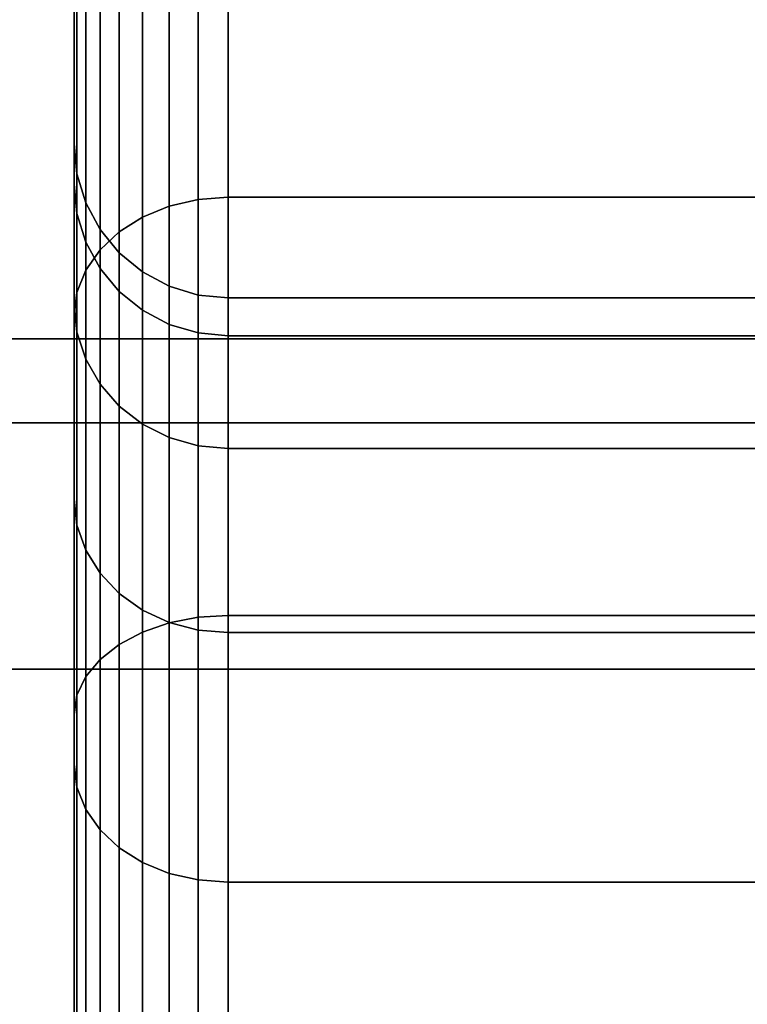
# Model space of a CAD drawing. Extents: x 0 to 1.22, y -0.8 to 0.
# Drawn here: x 0.09 to 0.09, y -0.06 to -0.05 of the extents above; entities that cross this region are included whole.
import ezdxf

# ---------------------------------------------------------------- set-up
doc = ezdxf.new("R2010")
doc.units = 0
for name, color, linetype in [('L1_ROHR_FARBE2', 7, 'CONTINUOUS'), ('L7_VERBINDER_ROHR_FARBE', 7, 'CONTINUOUS'), ('L8_BRAUSENHALTER_FARBE3', 7, 'CONTINUOUS')]:
    doc.layers.add(name, color=color, linetype=linetype)

msp = doc.modelspace()

# ---------------------------------------------------------------- linework, layer by layer
at = {"layer": 'L1_ROHR_FARBE2', "color": 253, "invisible_edges": 9}
for points in [[(1.182, -0.056, 0.0334), (0.01, -0.056545, 0.029258), (1.182, -0.056545, 0.029258), (1.182, -0.056, 0.0334)], [(0.01, -0.056545, 0.029258), (1.182, -0.056, 0.0334), (0.01, -0.056, 0.0334), (0.01, -0.056545, 0.029258)], [(1.182, -0.056545, 0.037541), (0.01, -0.056, 0.0334), (1.182, -0.056, 0.0334), (1.182, -0.056545, 0.037541)], [(0.01, -0.056, 0.0334), (1.182, -0.056545, 0.037541), (0.01, -0.056545, 0.037541), (0.01, -0.056, 0.0334)], [(1.182, -0.058144, 0.0414), (0.01, -0.056545, 0.037541), (1.182, -0.056545, 0.037541), (1.182, -0.058144, 0.0414)], [(0.01, -0.056545, 0.037541), (1.182, -0.058144, 0.0414), (0.01, -0.058144, 0.0414), (0.01, -0.056545, 0.037541)], [(1.182, -0.056545, 0.029258), (0.01, -0.058144, 0.0254), (1.182, -0.058144, 0.0254), (1.182, -0.056545, 0.029258)], [(0.01, -0.058144, 0.0254), (1.182, -0.056545, 0.029258), (0.01, -0.056545, 0.029258), (0.01, -0.058144, 0.0254)], [(1.182, -0.060686, 0.044713), (0.01, -0.058144, 0.0414), (1.182, -0.058144, 0.0414), (1.182, -0.060686, 0.044713)], [(0.01, -0.058144, 0.0414), (1.182, -0.060686, 0.044713), (0.01, -0.060686, 0.044713), (0.01, -0.058144, 0.0414)], [(0.015612, -0.060686, 0.022086), (1.182, -0.058144, 0.0254), (0.01, -0.058144, 0.0254), (0.015612, -0.060686, 0.022086)], [(1.182, -0.058144, 0.0254), (0.015612, -0.060686, 0.022086), (1.182, -0.060686, 0.022086), (1.182, -0.058144, 0.0254)]]:
    msp.add_3dface(points, dxfattribs=at)
at = {"layer": 'L7_VERBINDER_ROHR_FARBE', "color": 253, "invisible_edges": 9}
for points in [[(0.088385, -0.051255, 0.037063), (0.088385, -0.054736, 0.033416), (0.088385, -0.050936, 0.033416), (0.088385, -0.051255, 0.037063)], [(0.088385, -0.054736, 0.033416), (0.088385, -0.051255, 0.029769), (0.088385, -0.050936, 0.033416), (0.088385, -0.054736, 0.033416)], [(0.088385, -0.052202, 0.040598), (0.088385, -0.054997, 0.036403), (0.088385, -0.051255, 0.037063), (0.088385, -0.052202, 0.040598)], [(0.088385, -0.054736, 0.033416), (0.088385, -0.051255, 0.037063), (0.088385, -0.054997, 0.036403), (0.088385, -0.054736, 0.033416)], [(0.088385, -0.051255, 0.029769), (0.088385, -0.054736, 0.033416), (0.088385, -0.054997, 0.030429), (0.088385, -0.051255, 0.029769)], [(0.088385, -0.054997, 0.030429), (0.088385, -0.052202, 0.026234), (0.088385, -0.051255, 0.029769), (0.088385, -0.054997, 0.030429)], [(0.088385, -0.053749, 0.043916), (0.088385, -0.055773, 0.039299), (0.088385, -0.052202, 0.040598), (0.088385, -0.053749, 0.043916)], [(0.088385, -0.054997, 0.036403), (0.088385, -0.052202, 0.040598), (0.088385, -0.055773, 0.039299), (0.088385, -0.054997, 0.036403)], [(0.088385, -0.052202, 0.026234), (0.088385, -0.054997, 0.030429), (0.088385, -0.055773, 0.027533), (0.088385, -0.052202, 0.026234)], [(0.088385, -0.055773, 0.027533), (0.088385, -0.053749, 0.022916), (0.088385, -0.052202, 0.026234), (0.088385, -0.055773, 0.027533)], [(0.08919, -0.0529, 0.044406), (0.089002, -0.055141, 0.047508), (0.089002, -0.052949, 0.044378), (0.08919, -0.0529, 0.044406)], [(0.089002, -0.055141, 0.047508), (0.08919, -0.0529, 0.044406), (0.08919, -0.055098, 0.047545), (0.089002, -0.055141, 0.047508)], [(0.08919, -0.0529, 0.022426), (0.089002, -0.055141, 0.019324), (0.08919, -0.055098, 0.019287), (0.08919, -0.0529, 0.022426)], [(0.089002, -0.055141, 0.019324), (0.08919, -0.0529, 0.022426), (0.089002, -0.052949, 0.022454), (0.089002, -0.055141, 0.019324)], [(0.089385, -0.052883, 0.044416), (0.08919, -0.055098, 0.047545), (0.08919, -0.0529, 0.044406), (0.089385, -0.052883, 0.044416)], [(0.08919, -0.055098, 0.047545), (0.089385, -0.052883, 0.044416), (0.089385, -0.055083, 0.047557), (0.08919, -0.055098, 0.047545)], [(0.089385, -0.052883, 0.022416), (0.08919, -0.055098, 0.019287), (0.089385, -0.055083, 0.019275), (0.089385, -0.052883, 0.022416)], [(0.08919, -0.055098, 0.019287), (0.089385, -0.052883, 0.022416), (0.08919, -0.0529, 0.022426), (0.08919, -0.055098, 0.019287)], [(0.137385, -0.052883, 0.044416), (0.089385, -0.055083, 0.047557), (0.089385, -0.052883, 0.044416), (0.137385, -0.052883, 0.044416)], [(0.089385, -0.055083, 0.047557), (0.137385, -0.052883, 0.044416), (0.137385, -0.055083, 0.047557), (0.089385, -0.055083, 0.047557)], [(0.137385, -0.055083, 0.019275), (0.089385, -0.052883, 0.022416), (0.089385, -0.055083, 0.019275), (0.137385, -0.055083, 0.019275)], [(0.089385, -0.052883, 0.022416), (0.137385, -0.055083, 0.019275), (0.137385, -0.052883, 0.022416), (0.089385, -0.052883, 0.022416)], [(0.089002, -0.052949, 0.044378), (0.088829, -0.055212, 0.047449), (0.088829, -0.053029, 0.044332), (0.089002, -0.052949, 0.044378)], [(0.088829, -0.055212, 0.047449), (0.089002, -0.052949, 0.044378), (0.089002, -0.055141, 0.047508), (0.088829, -0.055212, 0.047449)], [(0.089002, -0.052949, 0.022454), (0.088829, -0.055212, 0.019383), (0.089002, -0.055141, 0.019324), (0.089002, -0.052949, 0.022454)], [(0.088829, -0.055212, 0.019383), (0.089002, -0.052949, 0.022454), (0.088829, -0.053029, 0.0225), (0.088829, -0.055212, 0.019383)], [(0.088829, -0.055212, 0.047449), (0.088678, -0.053137, 0.04427), (0.088829, -0.053029, 0.044332), (0.088829, -0.055212, 0.047449)], [(0.088678, -0.053137, 0.022562), (0.088829, -0.055212, 0.019383), (0.088829, -0.053029, 0.0225), (0.088678, -0.053137, 0.022562)], [(0.088678, -0.055307, 0.047369), (0.088554, -0.053268, 0.044194), (0.088678, -0.053137, 0.04427), (0.088678, -0.055307, 0.047369)], [(0.088554, -0.053268, 0.022638), (0.088678, -0.055307, 0.019463), (0.088678, -0.053137, 0.022562), (0.088554, -0.053268, 0.022638)], [(0.088678, -0.053137, 0.04427), (0.088829, -0.055212, 0.047449), (0.088678, -0.055307, 0.047369), (0.088678, -0.053137, 0.04427)], [(0.088829, -0.055212, 0.019383), (0.088678, -0.053137, 0.022562), (0.088678, -0.055307, 0.019463), (0.088829, -0.055212, 0.019383)], [(0.088554, -0.055423, 0.047272), (0.088461, -0.053418, 0.044107), (0.088554, -0.053268, 0.044194), (0.088554, -0.055423, 0.047272)], [(0.088461, -0.053418, 0.022725), (0.088554, -0.055423, 0.01956), (0.088554, -0.053268, 0.022638), (0.088461, -0.053418, 0.022725)], [(0.088554, -0.053268, 0.044194), (0.088678, -0.055307, 0.047369), (0.088554, -0.055423, 0.047272), (0.088554, -0.053268, 0.044194)], [(0.088678, -0.055307, 0.019463), (0.088554, -0.053268, 0.022638), (0.088554, -0.055423, 0.01956), (0.088678, -0.055307, 0.019463)], [(0.088461, -0.055556, 0.047161), (0.088404, -0.053581, 0.044014), (0.088461, -0.053418, 0.044107), (0.088461, -0.055556, 0.047161)], [(0.088404, -0.053581, 0.022818), (0.088461, -0.055556, 0.019671), (0.088461, -0.053418, 0.022725), (0.088404, -0.053581, 0.022818)], [(0.088461, -0.053418, 0.044107), (0.088554, -0.055423, 0.047272), (0.088461, -0.055556, 0.047161), (0.088461, -0.053418, 0.044107)], [(0.088554, -0.055423, 0.01956), (0.088461, -0.053418, 0.022725), (0.088461, -0.055556, 0.019671), (0.088554, -0.055423, 0.01956)], [(0.088404, -0.0557, 0.04704), (0.088385, -0.053749, 0.043916), (0.088404, -0.053581, 0.044014), (0.088404, -0.0557, 0.04704)], [(0.088385, -0.053749, 0.022916), (0.088404, -0.0557, 0.019792), (0.088404, -0.053581, 0.022818), (0.088385, -0.053749, 0.022916)], [(0.088404, -0.053581, 0.044014), (0.088461, -0.055556, 0.047161), (0.088404, -0.0557, 0.04704), (0.088404, -0.053581, 0.044014)], [(0.088461, -0.055556, 0.019671), (0.088404, -0.053581, 0.022818), (0.088404, -0.0557, 0.019792), (0.088461, -0.055556, 0.019671)], [(0.088385, -0.055849, 0.046915), (0.088385, -0.05704, 0.042016), (0.088385, -0.053749, 0.043916), (0.088385, -0.055849, 0.046915)], [(0.088385, -0.053749, 0.043916), (0.088404, -0.0557, 0.04704), (0.088385, -0.055849, 0.046915), (0.088385, -0.053749, 0.043916)], [(0.088385, -0.055773, 0.039299), (0.088385, -0.053749, 0.043916), (0.088385, -0.05704, 0.042016), (0.088385, -0.055773, 0.039299)], [(0.088385, -0.053749, 0.022916), (0.088385, -0.055773, 0.027533), (0.088385, -0.05704, 0.024816), (0.088385, -0.053749, 0.022916)], [(0.088385, -0.05704, 0.024816), (0.088385, -0.055849, 0.019917), (0.088385, -0.053749, 0.022916), (0.088385, -0.05704, 0.024816)], [(0.088404, -0.0557, 0.019792), (0.088385, -0.053749, 0.022916), (0.088385, -0.055849, 0.019917), (0.088404, -0.0557, 0.019792)], [(0.088385, -0.054997, 0.036403), (0.088404, -0.054931, 0.033416), (0.088385, -0.054736, 0.033416), (0.088385, -0.054997, 0.036403)], [(0.088404, -0.054931, 0.033416), (0.088385, -0.054997, 0.030429), (0.088385, -0.054736, 0.033416), (0.088404, -0.054931, 0.033416)], [(0.088404, -0.054931, 0.033416), (0.088385, -0.054997, 0.036403), (0.088404, -0.055189, 0.036369), (0.088404, -0.054931, 0.033416)], [(0.088385, -0.054997, 0.030429), (0.088404, -0.054931, 0.033416), (0.088404, -0.055189, 0.030463), (0.088385, -0.054997, 0.030429)], [(0.088404, -0.055189, 0.036369), (0.088461, -0.055119, 0.033416), (0.088404, -0.054931, 0.033416), (0.088404, -0.055189, 0.036369)], [(0.088461, -0.055119, 0.033416), (0.088404, -0.055189, 0.030463), (0.088404, -0.054931, 0.033416), (0.088461, -0.055119, 0.033416)], [(0.088385, -0.055773, 0.039299), (0.088404, -0.055189, 0.036369), (0.088385, -0.054997, 0.036403), (0.088385, -0.055773, 0.039299)], [(0.088404, -0.055189, 0.030463), (0.088385, -0.055773, 0.027533), (0.088385, -0.054997, 0.030429), (0.088404, -0.055189, 0.030463)], [(0.08919, -0.055098, 0.047545), (0.089002, -0.057844, 0.050211), (0.089002, -0.055141, 0.047508), (0.08919, -0.055098, 0.047545)], [(0.089002, -0.057844, 0.050211), (0.08919, -0.055098, 0.047545), (0.08919, -0.057807, 0.050254), (0.089002, -0.057844, 0.050211)], [(0.08919, -0.055098, 0.019287), (0.089002, -0.057844, 0.016621), (0.08919, -0.057807, 0.016578), (0.08919, -0.055098, 0.019287)], [(0.089002, -0.057844, 0.016621), (0.08919, -0.055098, 0.019287), (0.089002, -0.055141, 0.019324), (0.089002, -0.057844, 0.016621)], [(0.089385, -0.055083, 0.047557), (0.08919, -0.057807, 0.050254), (0.08919, -0.055098, 0.047545), (0.089385, -0.055083, 0.047557)], [(0.08919, -0.057807, 0.050254), (0.089385, -0.055083, 0.047557), (0.089385, -0.057795, 0.050269), (0.08919, -0.057807, 0.050254)], [(0.089385, -0.055083, 0.019275), (0.08919, -0.057807, 0.016578), (0.089385, -0.057795, 0.016563), (0.089385, -0.055083, 0.019275)], [(0.08919, -0.057807, 0.016578), (0.089385, -0.055083, 0.019275), (0.08919, -0.055098, 0.019287), (0.08919, -0.057807, 0.016578)], [(0.137385, -0.055083, 0.047557), (0.089385, -0.057795, 0.050269), (0.089385, -0.055083, 0.047557), (0.137385, -0.055083, 0.047557)], [(0.089385, -0.057795, 0.050269), (0.137385, -0.055083, 0.047557), (0.137385, -0.057795, 0.050269), (0.089385, -0.057795, 0.050269)], [(0.137385, -0.057795, 0.016563), (0.089385, -0.055083, 0.019275), (0.089385, -0.057795, 0.016563), (0.137385, -0.057795, 0.016563)], [(0.089385, -0.055083, 0.019275), (0.137385, -0.057795, 0.016563), (0.137385, -0.055083, 0.019275), (0.089385, -0.055083, 0.019275)], [(0.088461, -0.055119, 0.033416), (0.088404, -0.055189, 0.036369), (0.088461, -0.055374, 0.036336), (0.088461, -0.055119, 0.033416)], [(0.088404, -0.055189, 0.030463), (0.088461, -0.055119, 0.033416), (0.088461, -0.055374, 0.030496), (0.088404, -0.055189, 0.030463)], [(0.088461, -0.055374, 0.036336), (0.088554, -0.055292, 0.033416), (0.088461, -0.055119, 0.033416), (0.088461, -0.055374, 0.036336)], [(0.088554, -0.055292, 0.033416), (0.088461, -0.055374, 0.030496), (0.088461, -0.055119, 0.033416), (0.088554, -0.055292, 0.033416)], [(0.089002, -0.055141, 0.047508), (0.088829, -0.057903, 0.05014), (0.088829, -0.055212, 0.047449), (0.089002, -0.055141, 0.047508)], [(0.088829, -0.057903, 0.05014), (0.089002, -0.055141, 0.047508), (0.089002, -0.057844, 0.050211), (0.088829, -0.057903, 0.05014)], [(0.089002, -0.055141, 0.019324), (0.088829, -0.057903, 0.016692), (0.089002, -0.057844, 0.016621), (0.089002, -0.055141, 0.019324)], [(0.088829, -0.057903, 0.016692), (0.089002, -0.055141, 0.019324), (0.088829, -0.055212, 0.019383), (0.088829, -0.057903, 0.016692)], [(0.088404, -0.055189, 0.036369), (0.088385, -0.055773, 0.039299), (0.088404, -0.055957, 0.039232), (0.088404, -0.055189, 0.036369)], [(0.088385, -0.055773, 0.027533), (0.088404, -0.055189, 0.030463), (0.088404, -0.055957, 0.0276), (0.088385, -0.055773, 0.027533)], [(0.088404, -0.055957, 0.039232), (0.088461, -0.055374, 0.036336), (0.088404, -0.055189, 0.036369), (0.088404, -0.055957, 0.039232)], [(0.088461, -0.055374, 0.030496), (0.088404, -0.055957, 0.0276), (0.088404, -0.055189, 0.030463), (0.088461, -0.055374, 0.030496)], [(0.088829, -0.057903, 0.05014), (0.088678, -0.055307, 0.047369), (0.088829, -0.055212, 0.047449), (0.088829, -0.057903, 0.05014)], [(0.088678, -0.055307, 0.019463), (0.088829, -0.057903, 0.016692), (0.088829, -0.055212, 0.019383), (0.088678, -0.055307, 0.019463)], [(0.088554, -0.055292, 0.033416), (0.088461, -0.055374, 0.036336), (0.088554, -0.055544, 0.036306), (0.088554, -0.055292, 0.033416)], [(0.088461, -0.055374, 0.030496), (0.088554, -0.055292, 0.033416), (0.088554, -0.055544, 0.030526), (0.088461, -0.055374, 0.030496)], [(0.088554, -0.055544, 0.036306), (0.088678, -0.055443, 0.033416), (0.088554, -0.055292, 0.033416), (0.088554, -0.055544, 0.036306)], [(0.088678, -0.055443, 0.033416), (0.088554, -0.055544, 0.030526), (0.088554, -0.055292, 0.033416), (0.088678, -0.055443, 0.033416)], [(0.088678, -0.057983, 0.050045), (0.088554, -0.055423, 0.047272), (0.088678, -0.055307, 0.047369), (0.088678, -0.057983, 0.050045)], [(0.088554, -0.055423, 0.01956), (0.088678, -0.057983, 0.016787), (0.088678, -0.055307, 0.019463), (0.088554, -0.055423, 0.01956)], [(0.088678, -0.055307, 0.047369), (0.088829, -0.057903, 0.05014), (0.088678, -0.057983, 0.050045), (0.088678, -0.055307, 0.047369)], [(0.088829, -0.057903, 0.016692), (0.088678, -0.055307, 0.019463), (0.088678, -0.057983, 0.016787), (0.088829, -0.057903, 0.016692)], [(0.088461, -0.055374, 0.036336), (0.088404, -0.055957, 0.039232), (0.088461, -0.056133, 0.039168), (0.088461, -0.055374, 0.036336)], [(0.088404, -0.055957, 0.0276), (0.088461, -0.055374, 0.030496), (0.088461, -0.056133, 0.027664), (0.088404, -0.055957, 0.0276)], [(0.088461, -0.056133, 0.039168), (0.088554, -0.055544, 0.036306), (0.088461, -0.055374, 0.036336), (0.088461, -0.056133, 0.039168)], [(0.088554, -0.055544, 0.030526), (0.088461, -0.056133, 0.027664), (0.088461, -0.055374, 0.030496), (0.088554, -0.055544, 0.030526)], [(0.088554, -0.05808, 0.049929), (0.088461, -0.055556, 0.047161), (0.088554, -0.055423, 0.047272), (0.088554, -0.05808, 0.049929)], [(0.088461, -0.055556, 0.019671), (0.088554, -0.05808, 0.016903), (0.088554, -0.055423, 0.01956), (0.088461, -0.055556, 0.019671)], [(0.088554, -0.055423, 0.047272), (0.088678, -0.057983, 0.050045), (0.088554, -0.05808, 0.049929), (0.088554, -0.055423, 0.047272)], [(0.088678, -0.057983, 0.016787), (0.088554, -0.055423, 0.01956), (0.088554, -0.05808, 0.016903), (0.088678, -0.057983, 0.016787)], [(0.088678, -0.055443, 0.033416), (0.088554, -0.055544, 0.036306), (0.088678, -0.055694, 0.03628), (0.088678, -0.055443, 0.033416)], [(0.088554, -0.055544, 0.030526), (0.088678, -0.055443, 0.033416), (0.088678, -0.055694, 0.030552), (0.088554, -0.055544, 0.030526)], [(0.088678, -0.055443, 0.033416), (0.088829, -0.055816, 0.036258), (0.088829, -0.055567, 0.033416), (0.088678, -0.055443, 0.033416)], [(0.088829, -0.055816, 0.036258), (0.088678, -0.055443, 0.033416), (0.088678, -0.055694, 0.03628), (0.088829, -0.055816, 0.036258)], [(0.088678, -0.055443, 0.033416), (0.088829, -0.055816, 0.030574), (0.088678, -0.055694, 0.030552), (0.088678, -0.055443, 0.033416)], [(0.088829, -0.055816, 0.030574), (0.088678, -0.055443, 0.033416), (0.088829, -0.055567, 0.033416), (0.088829, -0.055816, 0.030574)], [(0.088461, -0.058191, 0.049796), (0.088404, -0.0557, 0.04704), (0.088461, -0.055556, 0.047161), (0.088461, -0.058191, 0.049796)], [(0.088404, -0.0557, 0.019792), (0.088461, -0.058191, 0.017036), (0.088461, -0.055556, 0.019671), (0.088404, -0.0557, 0.019792)], [(0.088554, -0.055544, 0.036306), (0.088461, -0.056133, 0.039168), (0.088554, -0.056295, 0.039109), (0.088554, -0.055544, 0.036306)], [(0.088461, -0.056133, 0.027664), (0.088554, -0.055544, 0.030526), (0.088554, -0.056295, 0.027723), (0.088461, -0.056133, 0.027664)], [(0.088461, -0.055556, 0.047161), (0.088554, -0.05808, 0.049929), (0.088461, -0.058191, 0.049796), (0.088461, -0.055556, 0.047161)], [(0.088554, -0.05808, 0.016903), (0.088461, -0.055556, 0.019671), (0.088461, -0.058191, 0.017036), (0.088554, -0.05808, 0.016903)], [(0.088554, -0.056295, 0.039109), (0.088678, -0.055694, 0.03628), (0.088554, -0.055544, 0.036306), (0.088554, -0.056295, 0.039109)], [(0.088678, -0.055694, 0.030552), (0.088554, -0.056295, 0.027723), (0.088554, -0.055544, 0.030526), (0.088678, -0.055694, 0.030552)], [(0.088829, -0.055816, 0.036258), (0.089002, -0.05566, 0.033416), (0.088829, -0.055567, 0.033416), (0.088829, -0.055816, 0.036258)], [(0.088829, -0.055567, 0.033416), (0.089002, -0.055907, 0.03059), (0.088829, -0.055816, 0.030574), (0.088829, -0.055567, 0.033416)], [(0.089002, -0.055907, 0.03059), (0.088829, -0.055567, 0.033416), (0.089002, -0.05566, 0.033416), (0.089002, -0.055907, 0.03059)], [(0.089002, -0.05566, 0.033416), (0.088829, -0.055816, 0.036258), (0.089002, -0.055907, 0.036242), (0.089002, -0.05566, 0.033416)], [(0.089002, -0.055907, 0.036242), (0.08919, -0.055717, 0.033416), (0.089002, -0.05566, 0.033416), (0.089002, -0.055907, 0.036242)], [(0.089002, -0.05566, 0.033416), (0.08919, -0.055963, 0.0306), (0.089002, -0.055907, 0.03059), (0.089002, -0.05566, 0.033416)], [(0.08919, -0.055963, 0.0306), (0.089002, -0.05566, 0.033416), (0.08919, -0.055717, 0.033416), (0.08919, -0.055963, 0.0306)], [(0.088404, -0.058312, 0.049652), (0.088385, -0.055849, 0.046915), (0.088404, -0.0557, 0.04704), (0.088404, -0.058312, 0.049652)], [(0.088385, -0.055849, 0.019917), (0.088404, -0.058312, 0.01718), (0.088404, -0.0557, 0.019792), (0.088385, -0.055849, 0.019917)], [(0.088404, -0.0557, 0.04704), (0.088461, -0.058191, 0.049796), (0.088404, -0.058312, 0.049652), (0.088404, -0.0557, 0.04704)], [(0.088461, -0.058191, 0.017036), (0.088404, -0.0557, 0.019792), (0.088404, -0.058312, 0.01718), (0.088461, -0.058191, 0.017036)], [(0.088678, -0.055694, 0.03628), (0.088554, -0.056295, 0.039109), (0.088678, -0.056438, 0.039057), (0.088678, -0.055694, 0.03628)], [(0.088554, -0.056295, 0.027723), (0.088678, -0.055694, 0.030552), (0.088678, -0.056438, 0.027775), (0.088554, -0.056295, 0.027723)], [(0.088678, -0.055694, 0.03628), (0.088829, -0.056555, 0.039014), (0.088829, -0.055816, 0.036258), (0.088678, -0.055694, 0.03628)], [(0.088829, -0.056555, 0.039014), (0.088678, -0.055694, 0.03628), (0.088678, -0.056438, 0.039057), (0.088829, -0.056555, 0.039014)], [(0.088678, -0.055694, 0.030552), (0.088829, -0.056555, 0.027818), (0.088678, -0.056438, 0.027775), (0.088678, -0.055694, 0.030552)], [(0.088829, -0.056555, 0.027818), (0.088678, -0.055694, 0.030552), (0.088829, -0.055816, 0.030574), (0.088829, -0.056555, 0.027818)], [(0.08919, -0.055717, 0.033416), (0.089002, -0.055907, 0.036242), (0.08919, -0.055963, 0.036232), (0.08919, -0.055717, 0.033416)], [(0.08919, -0.055963, 0.036232), (0.089385, -0.055736, 0.033416), (0.08919, -0.055717, 0.033416), (0.08919, -0.055963, 0.036232)], [(0.08919, -0.055717, 0.033416), (0.089385, -0.055982, 0.030603), (0.08919, -0.055963, 0.0306), (0.08919, -0.055717, 0.033416)], [(0.089385, -0.055982, 0.030603), (0.08919, -0.055717, 0.033416), (0.089385, -0.055736, 0.033416), (0.089385, -0.055982, 0.030603)], [(0.089385, -0.055736, 0.033416), (0.08919, -0.055963, 0.036232), (0.089385, -0.055982, 0.036229), (0.089385, -0.055736, 0.033416)], [(0.089385, -0.055982, 0.036229), (0.137385, -0.055736, 0.033416), (0.089385, -0.055736, 0.033416), (0.089385, -0.055982, 0.036229)], [(0.137385, -0.055736, 0.033416), (0.089385, -0.055982, 0.036229), (0.137385, -0.055982, 0.036229), (0.137385, -0.055736, 0.033416)], [(0.089385, -0.055736, 0.033416), (0.137385, -0.055982, 0.030603), (0.089385, -0.055982, 0.030603), (0.089385, -0.055736, 0.033416)], [(0.137385, -0.055982, 0.030603), (0.089385, -0.055736, 0.033416), (0.137385, -0.055736, 0.033416), (0.137385, -0.055982, 0.030603)], [(0.088385, -0.05704, 0.042016), (0.088404, -0.055957, 0.039232), (0.088385, -0.055773, 0.039299), (0.088385, -0.05704, 0.042016)], [(0.088404, -0.055957, 0.0276), (0.088385, -0.05704, 0.024816), (0.088385, -0.055773, 0.027533), (0.088404, -0.055957, 0.0276)], [(0.088829, -0.055816, 0.036258), (0.089002, -0.056641, 0.038983), (0.089002, -0.055907, 0.036242), (0.088829, -0.055816, 0.036258)], [(0.089002, -0.056641, 0.038983), (0.088829, -0.055816, 0.036258), (0.088829, -0.056555, 0.039014), (0.089002, -0.056641, 0.038983)], [(0.088829, -0.055816, 0.030574), (0.089002, -0.056641, 0.027849), (0.088829, -0.056555, 0.027818), (0.088829, -0.055816, 0.030574)], [(0.089002, -0.056641, 0.027849), (0.088829, -0.055816, 0.030574), (0.089002, -0.055907, 0.03059), (0.089002, -0.056641, 0.027849)], [(0.088385, -0.058437, 0.049503), (0.088385, -0.05876, 0.044472), (0.088385, -0.055849, 0.046915), (0.088385, -0.058437, 0.049503)], [(0.088385, -0.055849, 0.046915), (0.088404, -0.058312, 0.049652), (0.088385, -0.058437, 0.049503), (0.088385, -0.055849, 0.046915)], [(0.088385, -0.05704, 0.042016), (0.088385, -0.055849, 0.046915), (0.088385, -0.05876, 0.044472), (0.088385, -0.05704, 0.042016)], [(0.088385, -0.055849, 0.019917), (0.088385, -0.05704, 0.024816), (0.088385, -0.05876, 0.02236), (0.088385, -0.055849, 0.019917)], [(0.088385, -0.05876, 0.02236), (0.088385, -0.058437, 0.017329), (0.088385, -0.055849, 0.019917), (0.088385, -0.05876, 0.02236)], [(0.088404, -0.058312, 0.01718), (0.088385, -0.055849, 0.019917), (0.088385, -0.058437, 0.017329), (0.088404, -0.058312, 0.01718)], [(0.089002, -0.055907, 0.036242), (0.08919, -0.056695, 0.038963), (0.08919, -0.055963, 0.036232), (0.089002, -0.055907, 0.036242)], [(0.08919, -0.056695, 0.038963), (0.089002, -0.055907, 0.036242), (0.089002, -0.056641, 0.038983), (0.08919, -0.056695, 0.038963)], [(0.089002, -0.055907, 0.03059), (0.08919, -0.056695, 0.027869), (0.089002, -0.056641, 0.027849), (0.089002, -0.055907, 0.03059)], [(0.08919, -0.056695, 0.027869), (0.089002, -0.055907, 0.03059), (0.08919, -0.055963, 0.0306), (0.08919, -0.056695, 0.027869)], [(0.088404, -0.055957, 0.039232), (0.088385, -0.05704, 0.042016), (0.088404, -0.057209, 0.041918), (0.088404, -0.055957, 0.039232)], [(0.088385, -0.05704, 0.024816), (0.088404, -0.055957, 0.0276), (0.088404, -0.057209, 0.024914), (0.088385, -0.05704, 0.024816)], [(0.088404, -0.057209, 0.041918), (0.088461, -0.056133, 0.039168), (0.088404, -0.055957, 0.039232), (0.088404, -0.057209, 0.041918)], [(0.088461, -0.056133, 0.027664), (0.088404, -0.057209, 0.024914), (0.088404, -0.055957, 0.0276), (0.088461, -0.056133, 0.027664)], [(0.08919, -0.055963, 0.036232), (0.089385, -0.056713, 0.038957), (0.089385, -0.055982, 0.036229), (0.08919, -0.055963, 0.036232)], [(0.089385, -0.056713, 0.038957), (0.08919, -0.055963, 0.036232), (0.08919, -0.056695, 0.038963), (0.089385, -0.056713, 0.038957)], [(0.08919, -0.055963, 0.0306), (0.089385, -0.056713, 0.027875), (0.08919, -0.056695, 0.027869), (0.08919, -0.055963, 0.0306)], [(0.089385, -0.056713, 0.027875), (0.08919, -0.055963, 0.0306), (0.089385, -0.055982, 0.030603), (0.089385, -0.056713, 0.027875)], [(0.089385, -0.056713, 0.038957), (0.137385, -0.055982, 0.036229), (0.089385, -0.055982, 0.036229), (0.089385, -0.056713, 0.038957)], [(0.137385, -0.055982, 0.036229), (0.089385, -0.056713, 0.038957), (0.137385, -0.056713, 0.038957), (0.137385, -0.055982, 0.036229)], [(0.089385, -0.055982, 0.030603), (0.137385, -0.056713, 0.027875), (0.089385, -0.056713, 0.027875), (0.089385, -0.055982, 0.030603)], [(0.137385, -0.056713, 0.027875), (0.089385, -0.055982, 0.030603), (0.137385, -0.055982, 0.030603), (0.137385, -0.056713, 0.027875)], [(0.088461, -0.056133, 0.039168), (0.088404, -0.057209, 0.041918), (0.088461, -0.057372, 0.041825), (0.088461, -0.056133, 0.039168)], [(0.088404, -0.057209, 0.024914), (0.088461, -0.056133, 0.027664), (0.088461, -0.057372, 0.025007), (0.088404, -0.057209, 0.024914)], [(0.088461, -0.057372, 0.041825), (0.088554, -0.056295, 0.039109), (0.088461, -0.056133, 0.039168), (0.088461, -0.057372, 0.041825)], [(0.088554, -0.056295, 0.027723), (0.088461, -0.057372, 0.025007), (0.088461, -0.056133, 0.027664), (0.088554, -0.056295, 0.027723)], [(0.088554, -0.056295, 0.039109), (0.088461, -0.057372, 0.041825), (0.088554, -0.057522, 0.041738), (0.088554, -0.056295, 0.039109)], [(0.088461, -0.057372, 0.025007), (0.088554, -0.056295, 0.027723), (0.088554, -0.057522, 0.025094), (0.088461, -0.057372, 0.025007)], [(0.088554, -0.057522, 0.041738), (0.088678, -0.056438, 0.039057), (0.088554, -0.056295, 0.039109), (0.088554, -0.057522, 0.041738)], [(0.088678, -0.056438, 0.027775), (0.088554, -0.057522, 0.025094), (0.088554, -0.056295, 0.027723), (0.088678, -0.056438, 0.027775)], [(0.088678, -0.056438, 0.039057), (0.088554, -0.057522, 0.041738), (0.088678, -0.057653, 0.041662), (0.088678, -0.056438, 0.039057)], [(0.088554, -0.057522, 0.025094), (0.088678, -0.056438, 0.027775), (0.088678, -0.057653, 0.02517), (0.088554, -0.057522, 0.025094)], [(0.088678, -0.056438, 0.039057), (0.088829, -0.05776, 0.0416), (0.088829, -0.056555, 0.039014), (0.088678, -0.056438, 0.039057)], [(0.088829, -0.05776, 0.0416), (0.088678, -0.056438, 0.039057), (0.088678, -0.057653, 0.041662), (0.088829, -0.05776, 0.0416)], [(0.088678, -0.056438, 0.027775), (0.088829, -0.05776, 0.025232), (0.088678, -0.057653, 0.02517), (0.088678, -0.056438, 0.027775)], [(0.088829, -0.05776, 0.025232), (0.088678, -0.056438, 0.027775), (0.088829, -0.056555, 0.027818), (0.088829, -0.05776, 0.025232)], [(0.088829, -0.056555, 0.039014), (0.089002, -0.05784, 0.041554), (0.089002, -0.056641, 0.038983), (0.088829, -0.056555, 0.039014)], [(0.089002, -0.05784, 0.041554), (0.088829, -0.056555, 0.039014), (0.088829, -0.05776, 0.0416), (0.089002, -0.05784, 0.041554)], [(0.088829, -0.056555, 0.027818), (0.089002, -0.05784, 0.025278), (0.088829, -0.05776, 0.025232), (0.088829, -0.056555, 0.027818)], [(0.089002, -0.05784, 0.025278), (0.088829, -0.056555, 0.027818), (0.089002, -0.056641, 0.027849), (0.089002, -0.05784, 0.025278)], [(0.089002, -0.056641, 0.038983), (0.08919, -0.05789, 0.041526), (0.08919, -0.056695, 0.038963), (0.089002, -0.056641, 0.038983)], [(0.08919, -0.05789, 0.041526), (0.089002, -0.056641, 0.038983), (0.089002, -0.05784, 0.041554), (0.08919, -0.05789, 0.041526)], [(0.089002, -0.056641, 0.027849), (0.08919, -0.05789, 0.025306), (0.089002, -0.05784, 0.025278), (0.089002, -0.056641, 0.027849)], [(0.08919, -0.05789, 0.025306), (0.089002, -0.056641, 0.027849), (0.08919, -0.056695, 0.027869), (0.08919, -0.05789, 0.025306)], [(0.08919, -0.056695, 0.038963), (0.089385, -0.057906, 0.041516), (0.089385, -0.056713, 0.038957), (0.08919, -0.056695, 0.038963)], [(0.089385, -0.057906, 0.041516), (0.08919, -0.056695, 0.038963), (0.08919, -0.05789, 0.041526), (0.089385, -0.057906, 0.041516)], [(0.08919, -0.056695, 0.027869), (0.089385, -0.057906, 0.025316), (0.08919, -0.05789, 0.025306), (0.08919, -0.056695, 0.027869)], [(0.089385, -0.057906, 0.025316), (0.08919, -0.056695, 0.027869), (0.089385, -0.056713, 0.027875), (0.089385, -0.057906, 0.025316)], [(0.089385, -0.057906, 0.041516), (0.137385, -0.056713, 0.038957), (0.089385, -0.056713, 0.038957), (0.089385, -0.057906, 0.041516)], [(0.137385, -0.056713, 0.038957), (0.089385, -0.057906, 0.041516), (0.137385, -0.057906, 0.041516), (0.137385, -0.056713, 0.038957)], [(0.089385, -0.056713, 0.027875), (0.137385, -0.057906, 0.025316), (0.089385, -0.057906, 0.025316), (0.089385, -0.056713, 0.027875)], [(0.137385, -0.057906, 0.025316), (0.089385, -0.056713, 0.027875), (0.137385, -0.056713, 0.027875), (0.137385, -0.057906, 0.025316)], [(0.088385, -0.05876, 0.044472), (0.088404, -0.057209, 0.041918), (0.088385, -0.05704, 0.042016), (0.088385, -0.05876, 0.044472)], [(0.088404, -0.057209, 0.024914), (0.088385, -0.05876, 0.02236), (0.088385, -0.05704, 0.024816), (0.088404, -0.057209, 0.024914)], [(0.088404, -0.057209, 0.041918), (0.088385, -0.05876, 0.044472), (0.088404, -0.058909, 0.044347), (0.088404, -0.057209, 0.041918)], [(0.088385, -0.05876, 0.02236), (0.088404, -0.057209, 0.024914), (0.088404, -0.058909, 0.022485), (0.088385, -0.05876, 0.02236)], [(0.088404, -0.058909, 0.044347), (0.088461, -0.057372, 0.041825), (0.088404, -0.057209, 0.041918), (0.088404, -0.058909, 0.044347)], [(0.088461, -0.057372, 0.025007), (0.088404, -0.058909, 0.022485), (0.088404, -0.057209, 0.024914), (0.088461, -0.057372, 0.025007)], [(0.088461, -0.057372, 0.041825), (0.088404, -0.058909, 0.044347), (0.088461, -0.059053, 0.044226), (0.088461, -0.057372, 0.041825)], [(0.088404, -0.058909, 0.022485), (0.088461, -0.057372, 0.025007), (0.088461, -0.059053, 0.022606), (0.088404, -0.058909, 0.022485)], [(0.088461, -0.059053, 0.044226), (0.088554, -0.057522, 0.041738), (0.088461, -0.057372, 0.041825), (0.088461, -0.059053, 0.044226)], [(0.088554, -0.057522, 0.025094), (0.088461, -0.059053, 0.022606), (0.088461, -0.057372, 0.025007), (0.088554, -0.057522, 0.025094)], [(0.088554, -0.057522, 0.041738), (0.088461, -0.059053, 0.044226), (0.088554, -0.059186, 0.044115), (0.088554, -0.057522, 0.041738)], [(0.088461, -0.059053, 0.022606), (0.088554, -0.057522, 0.025094), (0.088554, -0.059186, 0.022717), (0.088461, -0.059053, 0.022606)], [(0.088554, -0.059186, 0.044115), (0.088678, -0.057653, 0.041662), (0.088554, -0.057522, 0.041738), (0.088554, -0.059186, 0.044115)], [(0.088678, -0.057653, 0.02517), (0.088554, -0.059186, 0.022717), (0.088554, -0.057522, 0.025094), (0.088678, -0.057653, 0.02517)], [(0.088678, -0.057653, 0.041662), (0.088554, -0.059186, 0.044115), (0.088678, -0.059302, 0.044017), (0.088678, -0.057653, 0.041662)], [(0.088554, -0.059186, 0.022717), (0.088678, -0.057653, 0.02517), (0.088678, -0.059302, 0.022815), (0.088554, -0.059186, 0.022717)], [(0.088678, -0.057653, 0.041662), (0.088829, -0.059397, 0.043937), (0.088829, -0.05776, 0.0416), (0.088678, -0.057653, 0.041662)], [(0.088829, -0.059397, 0.043937), (0.088678, -0.057653, 0.041662), (0.088678, -0.059302, 0.044017), (0.088829, -0.059397, 0.043937)], [(0.088678, -0.057653, 0.02517), (0.088829, -0.059397, 0.022895), (0.088678, -0.059302, 0.022815), (0.088678, -0.057653, 0.02517)], [(0.088829, -0.059397, 0.022895), (0.088678, -0.057653, 0.02517), (0.088829, -0.05776, 0.025232), (0.088829, -0.059397, 0.022895)], [(0.088829, -0.05776, 0.0416), (0.089002, -0.059468, 0.043878), (0.089002, -0.05784, 0.041554), (0.088829, -0.05776, 0.0416)], [(0.089002, -0.059468, 0.043878), (0.088829, -0.05776, 0.0416), (0.088829, -0.059397, 0.043937), (0.089002, -0.059468, 0.043878)], [(0.088829, -0.05776, 0.025232), (0.089002, -0.059468, 0.022954), (0.088829, -0.059397, 0.022895), (0.088829, -0.05776, 0.025232)], [(0.089002, -0.059468, 0.022954), (0.088829, -0.05776, 0.025232), (0.089002, -0.05784, 0.025278), (0.089002, -0.059468, 0.022954)], [(0.089385, -0.057795, 0.050269), (0.08919, -0.060946, 0.052452), (0.08919, -0.057807, 0.050254), (0.089385, -0.057795, 0.050269)], [(0.08919, -0.060946, 0.052452), (0.089385, -0.057795, 0.050269), (0.089385, -0.060936, 0.052469), (0.08919, -0.060946, 0.052452)], [(0.08919, -0.060946, 0.01438), (0.089385, -0.057795, 0.016563), (0.08919, -0.057807, 0.016578), (0.08919, -0.060946, 0.01438)], [(0.089385, -0.057795, 0.016563), (0.08919, -0.060946, 0.01438), (0.089385, -0.060936, 0.014363), (0.089385, -0.057795, 0.016563)], [(0.137385, -0.057795, 0.050269), (0.089385, -0.060936, 0.052469), (0.089385, -0.057795, 0.050269), (0.137385, -0.057795, 0.050269)], [(0.089385, -0.060936, 0.052469), (0.137385, -0.057795, 0.050269), (0.137385, -0.060936, 0.052469), (0.089385, -0.060936, 0.052469)], [(0.089385, -0.060936, 0.014363), (0.137385, -0.057795, 0.016563), (0.089385, -0.057795, 0.016563), (0.089385, -0.060936, 0.014363)], [(0.137385, -0.057795, 0.016563), (0.089385, -0.060936, 0.014363), (0.137385, -0.060936, 0.014363), (0.137385, -0.057795, 0.016563)], [(0.089002, -0.057844, 0.050211), (0.088829, -0.06102, 0.052323), (0.088829, -0.057903, 0.05014), (0.089002, -0.057844, 0.050211)], [(0.088829, -0.06102, 0.052323), (0.089002, -0.057844, 0.050211), (0.089002, -0.060974, 0.052403), (0.088829, -0.06102, 0.052323)], [(0.088829, -0.06102, 0.014509), (0.089002, -0.057844, 0.016621), (0.088829, -0.057903, 0.016692), (0.088829, -0.06102, 0.014509)], [(0.089002, -0.057844, 0.016621), (0.088829, -0.06102, 0.014509), (0.089002, -0.060974, 0.014429), (0.089002, -0.057844, 0.016621)], [(0.08919, -0.057807, 0.050254), (0.089002, -0.060974, 0.052403), (0.089002, -0.057844, 0.050211), (0.08919, -0.057807, 0.050254)], [(0.089002, -0.060974, 0.052403), (0.08919, -0.057807, 0.050254), (0.08919, -0.060946, 0.052452), (0.089002, -0.060974, 0.052403)], [(0.089002, -0.060974, 0.014429), (0.08919, -0.057807, 0.016578), (0.089002, -0.057844, 0.016621), (0.089002, -0.060974, 0.014429)], [(0.08919, -0.057807, 0.016578), (0.089002, -0.060974, 0.014429), (0.08919, -0.060946, 0.01438), (0.08919, -0.057807, 0.016578)], [(0.089002, -0.05784, 0.041554), (0.08919, -0.059511, 0.043842), (0.08919, -0.05789, 0.041526), (0.089002, -0.05784, 0.041554)], [(0.08919, -0.059511, 0.043842), (0.089002, -0.05784, 0.041554), (0.089002, -0.059468, 0.043878), (0.08919, -0.059511, 0.043842)], [(0.089002, -0.05784, 0.025278), (0.08919, -0.059511, 0.02299), (0.089002, -0.059468, 0.022954), (0.089002, -0.05784, 0.025278)], [(0.08919, -0.059511, 0.02299), (0.089002, -0.05784, 0.025278), (0.08919, -0.05789, 0.025306), (0.08919, -0.059511, 0.02299)], [(0.088829, -0.06102, 0.052323), (0.088678, -0.057983, 0.050045), (0.088829, -0.057903, 0.05014), (0.088829, -0.06102, 0.052323)], [(0.088678, -0.057983, 0.016787), (0.088829, -0.06102, 0.014509), (0.088829, -0.057903, 0.016692), (0.088678, -0.057983, 0.016787)], [(0.08919, -0.05789, 0.041526), (0.089385, -0.059526, 0.043829), (0.089385, -0.057906, 0.041516), (0.08919, -0.05789, 0.041526)], [(0.089385, -0.059526, 0.043829), (0.08919, -0.05789, 0.041526), (0.08919, -0.059511, 0.043842), (0.089385, -0.059526, 0.043829)], [(0.08919, -0.05789, 0.025306), (0.089385, -0.059526, 0.023003), (0.08919, -0.059511, 0.02299), (0.08919, -0.05789, 0.025306)], [(0.089385, -0.059526, 0.023003), (0.08919, -0.05789, 0.025306), (0.089385, -0.057906, 0.025316), (0.089385, -0.059526, 0.023003)], [(0.089385, -0.059526, 0.043829), (0.137385, -0.057906, 0.041516), (0.089385, -0.057906, 0.041516), (0.089385, -0.059526, 0.043829)], [(0.137385, -0.057906, 0.041516), (0.089385, -0.059526, 0.043829), (0.137385, -0.059526, 0.043829), (0.137385, -0.057906, 0.041516)], [(0.089385, -0.057906, 0.025316), (0.137385, -0.059526, 0.023003), (0.089385, -0.059526, 0.023003), (0.089385, -0.057906, 0.025316)], [(0.137385, -0.059526, 0.023003), (0.089385, -0.057906, 0.025316), (0.137385, -0.057906, 0.025316), (0.137385, -0.059526, 0.023003)], [(0.088678, -0.061082, 0.052215), (0.088554, -0.05808, 0.049929), (0.088678, -0.057983, 0.050045), (0.088678, -0.061082, 0.052215)], [(0.088554, -0.05808, 0.016903), (0.088678, -0.061082, 0.014617), (0.088678, -0.057983, 0.016787), (0.088554, -0.05808, 0.016903)], [(0.088678, -0.057983, 0.050045), (0.088829, -0.06102, 0.052323), (0.088678, -0.061082, 0.052215), (0.088678, -0.057983, 0.050045)], [(0.088829, -0.06102, 0.014509), (0.088678, -0.057983, 0.016787), (0.088678, -0.061082, 0.014617), (0.088829, -0.06102, 0.014509)], [(0.088554, -0.061158, 0.052084), (0.088461, -0.058191, 0.049796), (0.088554, -0.05808, 0.049929), (0.088554, -0.061158, 0.052084)], [(0.088461, -0.058191, 0.017036), (0.088554, -0.061158, 0.014748), (0.088554, -0.05808, 0.016903), (0.088461, -0.058191, 0.017036)], [(0.088554, -0.05808, 0.049929), (0.088678, -0.061082, 0.052215), (0.088554, -0.061158, 0.052084), (0.088554, -0.05808, 0.049929)], [(0.088678, -0.061082, 0.014617), (0.088554, -0.05808, 0.016903), (0.088554, -0.061158, 0.014748), (0.088678, -0.061082, 0.014617)], [(0.088461, -0.061245, 0.051934), (0.088404, -0.058312, 0.049652), (0.088461, -0.058191, 0.049796), (0.088461, -0.061245, 0.051934)], [(0.088404, -0.058312, 0.01718), (0.088461, -0.061245, 0.014898), (0.088461, -0.058191, 0.017036), (0.088404, -0.058312, 0.01718)], [(0.088461, -0.058191, 0.049796), (0.088554, -0.061158, 0.052084), (0.088461, -0.061245, 0.051934), (0.088461, -0.058191, 0.049796)], [(0.088554, -0.061158, 0.014748), (0.088461, -0.058191, 0.017036), (0.088461, -0.061245, 0.014898), (0.088554, -0.061158, 0.014748)], [(0.088404, -0.061338, 0.051771), (0.088385, -0.058437, 0.049503), (0.088404, -0.058312, 0.049652), (0.088404, -0.061338, 0.051771)], [(0.088385, -0.058437, 0.017329), (0.088404, -0.061338, 0.015061), (0.088404, -0.058312, 0.01718), (0.088385, -0.058437, 0.017329)], [(0.088404, -0.058312, 0.049652), (0.088461, -0.061245, 0.051934), (0.088404, -0.061338, 0.051771), (0.088404, -0.058312, 0.049652)], [(0.088461, -0.061245, 0.014898), (0.088404, -0.058312, 0.01718), (0.088404, -0.061338, 0.015061), (0.088461, -0.061245, 0.014898)], [(0.088385, -0.061436, 0.051603), (0.088385, -0.06088, 0.046592), (0.088385, -0.058437, 0.049503), (0.088385, -0.061436, 0.051603)], [(0.088385, -0.058437, 0.049503), (0.088404, -0.061338, 0.051771), (0.088385, -0.061436, 0.051603), (0.088385, -0.058437, 0.049503)], [(0.088385, -0.05876, 0.044472), (0.088385, -0.058437, 0.049503), (0.088385, -0.06088, 0.046592), (0.088385, -0.05876, 0.044472)], [(0.088385, -0.058437, 0.017329), (0.088385, -0.05876, 0.02236), (0.088385, -0.06088, 0.02024), (0.088385, -0.058437, 0.017329)], [(0.088385, -0.06088, 0.02024), (0.088385, -0.061436, 0.015229), (0.088385, -0.058437, 0.017329), (0.088385, -0.06088, 0.02024)], [(0.088404, -0.061338, 0.015061), (0.088385, -0.058437, 0.017329), (0.088385, -0.061436, 0.015229), (0.088404, -0.061338, 0.015061)], [(0.088385, -0.06088, 0.046592), (0.088404, -0.058909, 0.044347), (0.088385, -0.05876, 0.044472), (0.088385, -0.06088, 0.046592)], [(0.088404, -0.058909, 0.022485), (0.088385, -0.06088, 0.02024), (0.088385, -0.05876, 0.02236), (0.088404, -0.058909, 0.022485)], [(0.088404, -0.058909, 0.044347), (0.088385, -0.06088, 0.046592), (0.088404, -0.061005, 0.046443), (0.088404, -0.058909, 0.044347)], [(0.088385, -0.06088, 0.02024), (0.088404, -0.058909, 0.022485), (0.088404, -0.061005, 0.020389), (0.088385, -0.06088, 0.02024)], [(0.088404, -0.061005, 0.046443), (0.088461, -0.059053, 0.044226), (0.088404, -0.058909, 0.044347), (0.088404, -0.061005, 0.046443)], [(0.088461, -0.059053, 0.022606), (0.088404, -0.061005, 0.020389), (0.088404, -0.058909, 0.022485), (0.088461, -0.059053, 0.022606)], [(0.088461, -0.059053, 0.044226), (0.088404, -0.061005, 0.046443), (0.088461, -0.061126, 0.046299), (0.088461, -0.059053, 0.044226)], [(0.088404, -0.061005, 0.020389), (0.088461, -0.059053, 0.022606), (0.088461, -0.061126, 0.020533), (0.088404, -0.061005, 0.020389)], [(0.088461, -0.061126, 0.046299), (0.088554, -0.059186, 0.044115), (0.088461, -0.059053, 0.044226), (0.088461, -0.061126, 0.046299)], [(0.088554, -0.059186, 0.022717), (0.088461, -0.061126, 0.020533), (0.088461, -0.059053, 0.022606), (0.088554, -0.059186, 0.022717)], [(0.088554, -0.059186, 0.044115), (0.088461, -0.061126, 0.046299), (0.088554, -0.061237, 0.046166), (0.088554, -0.059186, 0.044115)], [(0.088461, -0.061126, 0.020533), (0.088554, -0.059186, 0.022717), (0.088554, -0.061237, 0.020666), (0.088461, -0.061126, 0.020533)], [(0.088554, -0.061237, 0.046166), (0.088678, -0.059302, 0.044017), (0.088554, -0.059186, 0.044115), (0.088554, -0.061237, 0.046166)], [(0.088678, -0.059302, 0.022815), (0.088554, -0.061237, 0.020666), (0.088554, -0.059186, 0.022717), (0.088678, -0.059302, 0.022815)], [(0.088678, -0.059302, 0.044017), (0.088554, -0.061237, 0.046166), (0.088678, -0.061335, 0.04605), (0.088678, -0.059302, 0.044017)], [(0.088554, -0.061237, 0.020666), (0.088678, -0.059302, 0.022815), (0.088678, -0.061335, 0.020782), (0.088554, -0.061237, 0.020666)], [(0.088678, -0.061335, 0.04605), (0.088829, -0.059397, 0.043937), (0.088678, -0.059302, 0.044017), (0.088678, -0.061335, 0.04605)], [(0.088829, -0.059397, 0.022895), (0.088678, -0.061335, 0.020782), (0.088678, -0.059302, 0.022815), (0.088829, -0.059397, 0.022895)], [(0.088829, -0.059397, 0.043937), (0.088678, -0.061335, 0.04605), (0.088829, -0.061415, 0.045955), (0.088829, -0.059397, 0.043937)], [(0.088678, -0.061335, 0.020782), (0.088829, -0.059397, 0.022895), (0.088829, -0.061415, 0.020877), (0.088678, -0.061335, 0.020782)], [(0.088829, -0.061415, 0.045955), (0.089002, -0.059468, 0.043878), (0.088829, -0.059397, 0.043937), (0.088829, -0.061415, 0.045955)], [(0.088829, -0.059397, 0.022895), (0.089002, -0.061474, 0.020948), (0.088829, -0.061415, 0.020877), (0.088829, -0.059397, 0.022895)], [(0.089002, -0.061474, 0.020948), (0.088829, -0.059397, 0.022895), (0.089002, -0.059468, 0.022954), (0.089002, -0.061474, 0.020948)], [(0.089002, -0.059468, 0.043878), (0.088829, -0.061415, 0.045955), (0.089002, -0.061474, 0.045884), (0.089002, -0.059468, 0.043878)], [(0.089002, -0.061474, 0.045884), (0.08919, -0.059511, 0.043842), (0.089002, -0.059468, 0.043878), (0.089002, -0.061474, 0.045884)], [(0.089002, -0.059468, 0.022954), (0.08919, -0.06151, 0.020991), (0.089002, -0.061474, 0.020948), (0.089002, -0.059468, 0.022954)], [(0.08919, -0.06151, 0.020991), (0.089002, -0.059468, 0.022954), (0.08919, -0.059511, 0.02299), (0.08919, -0.06151, 0.020991)], [(0.08919, -0.059511, 0.043842), (0.089002, -0.061474, 0.045884), (0.08919, -0.06151, 0.045841), (0.08919, -0.059511, 0.043842)], [(0.08919, -0.06151, 0.045841), (0.089385, -0.059526, 0.043829), (0.08919, -0.059511, 0.043842), (0.08919, -0.06151, 0.045841)], [(0.08919, -0.059511, 0.02299), (0.089385, -0.061523, 0.021006), (0.08919, -0.06151, 0.020991), (0.08919, -0.059511, 0.02299)], [(0.089385, -0.061523, 0.021006), (0.08919, -0.059511, 0.02299), (0.089385, -0.059526, 0.023003), (0.089385, -0.061523, 0.021006)], [(0.089385, -0.059526, 0.043829), (0.08919, -0.06151, 0.045841), (0.089385, -0.061523, 0.045826), (0.089385, -0.059526, 0.043829)], [(0.089385, -0.061523, 0.045826), (0.137385, -0.059526, 0.043829), (0.089385, -0.059526, 0.043829), (0.089385, -0.061523, 0.045826)], [(0.137385, -0.059526, 0.043829), (0.089385, -0.061523, 0.045826), (0.137385, -0.061523, 0.045826), (0.137385, -0.059526, 0.043829)], [(0.089385, -0.059526, 0.023003), (0.137385, -0.061523, 0.021006), (0.089385, -0.061523, 0.021006), (0.089385, -0.059526, 0.023003)], [(0.137385, -0.061523, 0.021006), (0.089385, -0.059526, 0.023003), (0.137385, -0.059526, 0.023003), (0.137385, -0.061523, 0.021006)]]:
    msp.add_3dface(points, dxfattribs=at)
at = {"layer": 'L8_BRAUSENHALTER_FARBE3', "color": 8, "invisible_edges": 9}
for points in [[(0.091142, -0.063986, 0.071338), (0.092923, -0.060282, 0.071029), (0.092881, -0.060258, 0.071338), (0.091142, -0.063986, 0.071338)], [(0.091142, -0.063986, 0.071338), (0.092881, -0.060258, 0.139338), (0.091142, -0.063986, 0.139338), (0.091142, -0.063986, 0.071338)], [(0.092881, -0.060258, 0.139338), (0.091142, -0.063986, 0.071338), (0.092881, -0.060258, 0.071338), (0.092881, -0.060258, 0.139338)], [(0.092923, -0.060282, 0.139647), (0.091142, -0.063986, 0.139338), (0.092881, -0.060258, 0.139338), (0.092923, -0.060282, 0.139647)], [(0.092923, -0.060282, 0.071029), (0.091142, -0.063986, 0.071338), (0.091188, -0.064003, 0.071029), (0.092923, -0.060282, 0.071029)], [(0.091142, -0.063986, 0.139338), (0.092923, -0.060282, 0.139647), (0.091188, -0.064003, 0.139647), (0.091142, -0.063986, 0.139338)], [(0.091188, -0.064003, 0.071029), (0.093046, -0.060353, 0.07075), (0.092923, -0.060282, 0.071029), (0.091188, -0.064003, 0.071029)], [(0.093046, -0.060353, 0.139926), (0.091188, -0.064003, 0.139647), (0.092923, -0.060282, 0.139647), (0.093046, -0.060353, 0.139926)]]:
    msp.add_3dface(points, dxfattribs=at)

doc.saveas('drawing.dxf')
